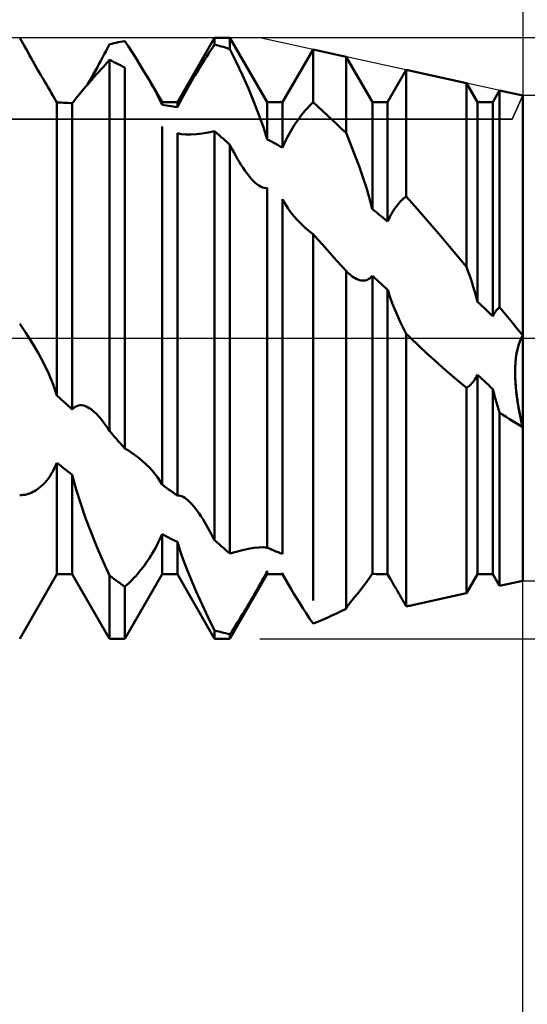
# Model space of a CAD drawing. Units: millimetres. Extents: x -15 to 95, y -36 to 38.
# Drawn here: x 60 to 63, y -4 to 2 of the extents above; entities that cross this region are included whole.
import ezdxf

# ---------------------------------------------------------------- set-up
doc = ezdxf.new("R2010")
doc.units = ezdxf.units.MM
doc.header["$LTSCALE"] = 4.4
doc.linetypes.add('LONGDASH_DASH', pattern=[0.85, 0.4, -0.2, 0.05, -0.2])
for name, color, linetype in [('1', 4, 'CONTINUOUS'), ('2', 7, 'CONTINUOUS'), ('4', 2, 'LONGDASH_DASH'), ('CUT', 1, 'CONTINUOUS'), ('NOCUT', 7, 'CONTINUOUS'), ('SK4', 2, 'LONGDASH_DASH')]:
    doc.layers.add(name, color=color, linetype=linetype)

msp = doc.modelspace()

# ---------------------------------------------------------------- linework, layer by layer
at = {"layer": '1', "color": 4, "linetype": 'CONTINUOUS', "lineweight": 50}
for p, q in [((59.6622, 1.9796), (59.651, 1.9994)), ((59.6734, 1.9599), (59.6622, 1.9796)), ((60.2781, 1.9632), (60.2927, 1.9665)), ((60.2927, 1.9665), (60.3073, 1.9696)), ((60.3073, 1.9696), (60.3219, 1.9726)), ((60.3219, 1.9726), (60.3364, 1.9754)), ((60.3364, 1.9754), (60.351, 1.9781)), ((60.3752, 1.9411), (60.351, 1.9781)), ((60.701, 1.5705), (60.949, 2)), ((60.949, 2), (61.051, 2)), ((60.949, 1.9545), (60.949, 2)), ((61.299, 1.5705), (61.051, 2)), ((61.051, 1.9246), (61.051, 2)), ((59.6845, 1.9403), (59.6734, 1.9599)), ((59.6955, 1.9208), (59.6845, 1.9403)), ((59.7065, 1.9014), (59.6955, 1.9208)), ((59.7174, 1.8821), (59.7065, 1.9014)), ((60.2144, 1.8902), (60.2261, 1.9124)), ((60.2261, 1.9124), (60.2376, 1.9344)), ((60.2376, 1.9344), (60.249, 1.9561)), ((60.249, 1.9561), (60.2636, 1.9597)), ((60.2636, 1.9597), (60.2781, 1.9632)), ((60.3994, 1.9038), (60.3752, 1.9411)), ((60.4234, 1.8663), (60.3994, 1.9038)), ((60.9074, 1.8922), (60.918, 1.9084)), ((60.918, 1.9084), (60.9285, 1.9242)), ((60.9285, 1.9242), (60.9388, 1.9396)), ((60.9388, 1.9396), (60.949, 1.9545)), ((60.9636, 1.9507), (60.949, 1.9545)), ((60.9781, 1.9467), (60.9636, 1.9507)), ((60.9927, 1.9426), (60.9781, 1.9467)), ((61.0073, 1.9383), (60.9927, 1.9426)), ((61.0219, 1.9339), (61.0073, 1.9383)), ((61.0364, 1.9294), (61.0219, 1.9339)), ((61.051, 1.9246), (61.0364, 1.9294)), ((61.0927, 1.8388), (61.051, 1.9246)), ((61.401, 1.5705), (61.604, 1.9221)), ((61.8239, 1.8737), (61.604, 1.9221)), ((61.604, 1.5701), (61.604, 1.9221)), ((59.7282, 1.863), (59.7174, 1.8821)), ((59.7391, 1.8438), (59.7282, 1.863)), ((59.7501, 1.8243), (59.7391, 1.8438)), ((60.1785, 1.823), (60.1906, 1.8455)), ((60.1906, 1.8455), (60.2026, 1.8679)), ((60.2026, 1.8679), (60.2144, 1.8902)), ((60.2065, 1.8049), (60.249, 1.8519)), ((60.2636, 1.8452), (60.249, 1.852)), ((60.249, -0.6173), (60.249, 1.852)), ((60.2781, 1.8384), (60.2636, 1.8452)), ((60.2927, 1.8314), (60.2781, 1.8384)), ((60.4469, 1.8289), (60.4234, 1.8663)), ((60.8638, 1.8238), (60.8749, 1.8414)), ((60.8749, 1.8414), (60.8858, 1.8587)), ((60.8858, 1.8587), (60.8967, 1.8757)), ((60.8967, 1.8757), (60.9074, 1.8922)), ((61.1338, 1.7506), (61.0927, 1.8388)), ((61.999, 1.5705), (61.8239, 1.8737)), ((61.8239, 1.3662), (61.8239, 1.8737)), ((59.7612, 1.8048), (59.7501, 1.8243)), ((59.7725, 1.7852), (59.7612, 1.8048)), ((59.7837, 1.7655), (59.7725, 1.7852)), ((60.1413, 1.7557), (60.1538, 1.7782)), ((60.1538, 1.7782), (60.1662, 1.8006)), ((60.1653, 1.7591), (60.2065, 1.8049)), ((60.1662, 1.8006), (60.1785, 1.823)), ((60.3073, 1.8242), (60.2927, 1.8314)), ((60.3219, 1.8169), (60.3073, 1.8242)), ((60.3364, 1.8095), (60.3219, 1.8169)), ((60.351, 1.8019), (60.3364, 1.8095)), ((60.351, -0.7335), (60.351, 1.8019)), ((60.4698, 1.7918), (60.4469, 1.8289)), ((60.4919, 1.7552), (60.4698, 1.7918)), ((60.83, 1.7685), (60.8414, 1.7873)), ((60.8414, 1.7873), (60.8527, 1.8057)), ((60.8527, 1.8057), (60.8638, 1.8238)), ((62.101, 1.5705), (62.2251, 1.7855)), ((62.6258, 1.6973), (62.2251, 1.7855)), ((62.2251, 0.9428), (62.2251, 1.7855)), ((59.795, 1.7459), (59.7837, 1.7655)), ((59.8063, 1.7264), (59.795, 1.7459)), ((59.8175, 1.707), (59.8063, 1.7264)), ((59.8287, 1.6879), (59.8175, 1.707)), ((60.09, 1.6739), (60.1262, 1.7153)), ((60.1031, 1.6894), (60.1159, 1.7112)), ((60.1159, 1.7112), (60.1286, 1.7334)), ((60.1262, 1.7153), (60.1653, 1.7591)), ((60.1286, 1.7334), (60.1413, 1.7557)), ((60.513, 1.7194), (60.4919, 1.7552)), ((60.5275, 1.694), (60.513, 1.7194)), ((60.599, 1.5705), (60.513, 1.7194)), ((60.7841, 1.6909), (60.7956, 1.7106)), ((60.7956, 1.7106), (60.807, 1.7301)), ((60.807, 1.7301), (60.8185, 1.7495)), ((60.8185, 1.7495), (60.83, 1.7685)), ((61.1735, 1.6616), (61.1338, 1.7506)), ((59.8398, 1.669), (59.8287, 1.6879)), ((59.8507, 1.6506), (59.8398, 1.669)), ((59.8613, 1.6327), (59.8507, 1.6506)), ((60.0572, 1.635), (60.09, 1.6739)), ((60.5413, 1.6692), (60.5275, 1.694)), ((60.5543, 1.6451), (60.5413, 1.6692)), ((60.5666, 1.6215), (60.5543, 1.6451)), ((60.7503, 1.6313), (60.7614, 1.6511)), ((60.7614, 1.6511), (60.7727, 1.671)), ((60.7727, 1.671), (60.7841, 1.6909)), ((61.2106, 1.5733), (61.1735, 1.6616)), ((62.699, 1.5705), (62.6258, 1.6973)), ((62.6258, 0.4752), (62.6258, 1.6973)), ((62.801, 1.5705), (62.8462, 1.6488)), ((63, 1.615), (62.8462, 1.6488)), ((62.8462, 0.2073), (62.8462, 1.6488)), ((59.8715, 1.6155), (59.8613, 1.6327)), ((59.8813, 1.5993), (59.8715, 1.6155)), ((59.8904, 1.584), (59.8813, 1.5993)), ((59.899, 1.5697), (59.8904, 1.584)), ((60.0012, 1.5632), (60.0272, 1.5976)), ((60.0272, 1.5976), (60.0572, 1.635)), ((60.5782, 1.5983), (60.5666, 1.6215)), ((60.589, 1.5757), (60.5782, 1.5983)), ((60.599, 1.554), (60.589, 1.5757)), ((60.7097, 1.5548), (60.7191, 1.5731)), ((60.7191, 1.5731), (60.729, 1.5921)), ((60.729, 1.5921), (60.7395, 1.6115)), ((60.7395, 1.6115), (60.7503, 1.6313)), ((61.2442, 1.4874), (61.2106, 1.5733)), ((63, 0.0187), (63, 1.615)), ((63, 0.0187), (63, 1.615)), ((59.9136, 1.5692), (59.899, 1.5697)), ((59.899, -0.3812), (59.899, 1.5697)), ((59.9281, 1.5685), (59.9136, 1.5692)), ((59.9427, 1.5678), (59.9281, 1.5685)), ((59.9573, 1.5669), (59.9427, 1.5678)), ((59.9719, 1.5659), (59.9573, 1.5669)), ((59.9864, 1.5648), (59.9719, 1.5659)), ((60.001, 1.5635), (59.9864, 1.5648)), ((60.001, -0.4743), (60.001, 1.5635)), ((60.599, 1.5705), (60.701, 1.5705)), ((60.599, 1.554), (60.599, 1.5705)), ((60.6136, 1.5519), (60.599, 1.554)), ((60.6281, 1.5498), (60.6136, 1.5519)), ((60.6427, 1.5475), (60.6281, 1.5498)), ((60.6573, 1.545), (60.6427, 1.5475)), ((60.6719, 1.5425), (60.6573, 1.545)), ((60.6864, 1.5398), (60.6719, 1.5425)), ((60.701, 1.5371), (60.6864, 1.5398)), ((60.701, 1.5371), (60.701, 1.5705)), ((60.701, 1.5371), (60.7097, 1.5548)), ((61.299, 1.5705), (61.401, 1.5705)), ((61.299, 1.3234), (61.299, 1.5705)), ((61.401, 1.2688), (61.401, 1.5705)), ((61.5413, 1.5029), (61.5505, 1.5139)), ((61.5505, 1.5139), (61.5596, 1.5244)), ((61.5596, 1.5244), (61.5687, 1.5344)), ((61.5687, 1.5344), (61.5776, 1.5439)), ((61.5776, 1.5439), (61.5865, 1.5531)), ((61.5865, 1.5531), (61.5953, 1.5618)), ((61.5953, 1.5618), (61.604, 1.5701)), ((61.6354, 1.5425), (61.604, 1.5701)), ((61.6668, 1.5143), (61.6354, 1.5425)), ((61.6982, 1.4857), (61.6668, 1.5143)), ((61.999, 1.5705), (62.101, 1.5705)), ((61.999, 0.8591), (61.999, 1.5705)), ((62.101, 0.7763), (62.101, 1.5705)), ((62.699, 1.5705), (62.801, 1.5705)), ((62.699, 0.2429), (62.699, 1.5705)), ((62.801, 0.1467), (62.801, 1.5705)), ((61.2737, 1.4043), (61.2442, 1.4874)), ((61.4948, 1.4411), (61.5041, 1.4544)), ((61.5041, 1.4544), (61.5135, 1.4672)), ((61.5135, 1.4672), (61.5228, 1.4796)), ((61.5228, 1.4796), (61.5321, 1.4915)), ((61.5321, 1.4915), (61.5413, 1.5029)), ((61.7296, 1.4565), (61.6982, 1.4857)), ((61.761, 1.4269), (61.7296, 1.4565)), ((60.599, -0.9736), (60.599, 1.4101)), ((60.9065, 1.3688), (60.949, 1.378)), ((60.9636, 1.3652), (60.949, 1.3781)), ((60.949, -1.3445), (60.949, 1.3781)), ((61.2989, 1.3233), (61.2737, 1.4043)), ((61.4489, 1.3678), (61.4579, 1.3833)), ((61.4579, 1.3833), (61.467, 1.3984)), ((61.467, 1.3984), (61.4762, 1.4131)), ((61.4762, 1.4131), (61.4855, 1.4273)), ((61.4855, 1.4273), (61.4948, 1.4411)), ((61.7924, 1.3968), (61.761, 1.4269)), ((61.8239, 1.3662), (61.7924, 1.3968)), ((60.701, -1.0477), (60.701, 1.3647)), ((60.7272, 1.3582), (60.7012, 1.3644)), ((60.7572, 1.3556), (60.7272, 1.3582)), ((60.79, 1.3555), (60.7572, 1.3556)), ((60.79, 1.3555), (60.8262, 1.3576)), ((60.8262, 1.3576), (60.8653, 1.362)), ((60.8653, 1.362), (60.9065, 1.3688)), ((60.9781, 1.3523), (60.9636, 1.3652)), ((60.9927, 1.3393), (60.9781, 1.3523)), ((61.0073, 1.3261), (60.9927, 1.3393)), ((61.0219, 1.3129), (61.0073, 1.3261)), ((61.0364, 1.2996), (61.0219, 1.3129)), ((61.3136, 1.3159), (61.299, 1.3234)), ((61.3281, 1.3083), (61.3136, 1.3159)), ((61.4155, 1.3025), (61.4233, 1.3191)), ((61.4233, 1.3191), (61.4316, 1.3355)), ((61.4316, 1.3355), (61.4401, 1.3518)), ((61.4401, 1.3518), (61.4489, 1.3678)), ((61.8541, 1.2929), (61.8238, 1.3661)), ((61.051, 1.2861), (61.0364, 1.2996)), ((61.0638, 1.2613), (61.051, 1.2861)), ((61.051, -1.4333), (61.051, 1.2861)), ((61.0766, 1.2375), (61.0638, 1.2613)), ((61.3427, 1.3006), (61.3281, 1.3083)), ((61.3573, 1.2928), (61.3427, 1.3006)), ((61.3719, 1.2849), (61.3573, 1.2928)), ((61.3864, 1.2769), (61.3719, 1.2849)), ((61.401, 1.2688), (61.3864, 1.2769)), ((61.401, 1.2688), (61.408, 1.2857)), ((61.408, 1.2857), (61.4155, 1.3025)), ((61.8832, 1.219), (61.8541, 1.2929)), ((61.0893, 1.2147), (61.0766, 1.2375)), ((61.1019, 1.1928), (61.0893, 1.2147)), ((61.1143, 1.172), (61.1019, 1.1928)), ((61.9107, 1.1452), (61.8832, 1.219)), ((61.1267, 1.1522), (61.1143, 1.172)), ((61.139, 1.1335), (61.1267, 1.1522)), ((61.151, 1.1159), (61.139, 1.1335)), ((61.1629, 1.0995), (61.151, 1.1159)), ((61.9363, 1.0721), (61.9107, 1.1452)), ((61.1746, 1.0843), (61.1629, 1.0995)), ((61.1861, 1.0703), (61.1746, 1.0843)), ((61.1973, 1.0574), (61.1861, 1.0703)), ((61.2084, 1.0458), (61.1973, 1.0574)), ((61.9595, 1.0005), (61.9363, 1.0721)), ((61.2193, 1.0353), (61.2084, 1.0458)), ((61.2301, 1.026), (61.2193, 1.0353)), ((61.2428, 1.0165), (61.2301, 1.026)), ((61.2551, 1.009), (61.2428, 1.0165)), ((61.2671, 1.0036), (61.2551, 1.009)), ((61.2785, 1.0005), (61.2671, 1.0036)), ((61.2891, 0.9998), (61.2785, 1.0005)), ((61.2891, 0.9998), (61.299, 1.0016)), ((61.299, -1.394), (61.299, 1.0016)), ((61.9805, 0.9295), (61.9595, 1.0005)), ((61.401, -1.4359), (61.401, 0.9249)), ((61.4179, 0.8941), (61.4012, 0.9246)), ((61.9989, 0.8591), (61.9805, 0.9295)), ((62.1897, 0.9134), (62.1985, 0.9217)), ((62.1985, 0.9217), (62.2074, 0.9294)), ((62.2074, 0.9294), (62.2163, 0.9364)), ((62.2163, 0.9364), (62.2251, 0.9428)), ((62.2824, 0.8781), (62.2251, 0.9428)), ((61.4365, 0.865), (61.4179, 0.8941)), ((61.4567, 0.8373), (61.4365, 0.865)), ((62.0136, 0.8475), (61.999, 0.8591)), ((62.138, 0.8487), (62.1463, 0.8613)), ((62.1463, 0.8613), (62.1547, 0.8731)), ((62.1547, 0.8731), (62.1633, 0.8843)), ((62.1633, 0.8843), (62.1721, 0.8947)), ((62.1721, 0.8947), (62.1808, 0.9044)), ((62.1808, 0.9044), (62.1897, 0.9134)), ((62.3397, 0.8126), (62.2824, 0.8781)), ((61.4781, 0.8112), (61.4567, 0.8373)), ((61.5008, 0.7859), (61.4781, 0.8112)), ((62.0281, 0.8358), (62.0136, 0.8475)), ((62.0427, 0.824), (62.0281, 0.8358)), ((62.0573, 0.8122), (62.0427, 0.824)), ((62.0718, 0.8003), (62.0573, 0.8122)), ((62.0864, 0.7884), (62.0718, 0.8003)), ((62.101, 0.7763), (62.0864, 0.7884)), ((62.101, 0.7763), (62.1077, 0.792)), ((62.1077, 0.792), (62.1147, 0.8071)), ((62.1147, 0.8071), (62.1221, 0.8215)), ((62.1221, 0.8215), (62.1299, 0.8354)), ((62.1299, 0.8354), (62.138, 0.8487)), ((62.397, 0.7463), (62.3397, 0.8126)), ((61.5251, 0.7612), (61.5008, 0.7859)), ((61.5376, 0.7492), (61.5251, 0.7612)), ((61.5505, 0.7374), (61.5376, 0.7492)), ((61.5635, 0.7258), (61.5505, 0.7374)), ((61.5769, 0.7145), (61.5635, 0.7258)), ((62.4542, 0.6794), (62.397, 0.7463)), ((61.5904, 0.7035), (61.5769, 0.7145)), ((61.6041, 0.6928), (61.5904, 0.7035)), ((61.6352, 0.6578), (61.604, 0.6929)), ((61.604, -1.7452), (61.604, 0.6929)), ((61.6665, 0.6228), (61.6352, 0.6578)), ((62.5114, 0.6118), (62.4542, 0.6794)), ((61.6978, 0.5878), (61.6665, 0.6228)), ((62.5686, 0.5437), (62.5114, 0.6118)), ((61.7293, 0.5528), (61.6978, 0.5878)), ((61.7609, 0.5179), (61.7293, 0.5528)), ((62.6258, 0.4752), (62.5686, 0.5437)), ((61.7926, 0.4829), (61.7609, 0.5179)), ((61.7978, 0.4772), (61.7926, 0.4829)), ((61.803, 0.4715), (61.7978, 0.4772)), ((61.8082, 0.4658), (61.803, 0.4715)), ((61.8135, 0.46), (61.8082, 0.4658)), ((61.8187, 0.4543), (61.8135, 0.46)), ((62.6379, 0.4418), (62.6257, 0.4752)), ((61.8239, 0.4486), (61.8187, 0.4543)), ((61.8344, 0.438), (61.8239, 0.4486)), ((61.8239, -1.7936), (61.8239, 0.4486)), ((61.8449, 0.4283), (61.8344, 0.438)), ((61.8552, 0.4196), (61.8449, 0.4283)), ((61.8653, 0.4117), (61.8552, 0.4196)), ((61.8753, 0.4049), (61.8653, 0.4117)), ((61.8852, 0.3989), (61.8753, 0.4049)), ((61.8949, 0.3939), (61.8852, 0.3989)), ((61.9044, 0.3899), (61.8949, 0.3939)), ((61.9682, 0.3899), (61.9765, 0.3945)), ((61.9765, 0.3945), (61.9844, 0.4004)), ((61.9844, 0.4004), (61.9919, 0.4076)), ((61.9919, 0.4076), (61.999, 0.416)), ((62.0136, 0.4027), (61.999, 0.416)), ((61.999, -1.5681), (61.999, 0.416)), ((62.0282, 0.3893), (62.0136, 0.4027)), ((62.6495, 0.4086), (62.6379, 0.4418)), ((62.6605, 0.3757), (62.6495, 0.4086)), ((61.9138, 0.3867), (61.9044, 0.3899)), ((61.9232, 0.3846), (61.9138, 0.3867)), ((61.9324, 0.3834), (61.9232, 0.3846)), ((61.9416, 0.3833), (61.9324, 0.3834)), ((61.9416, 0.3833), (61.9507, 0.3843)), ((61.9507, 0.3843), (61.9595, 0.3865)), ((61.9595, 0.3865), (61.9682, 0.3899)), ((62.0427, 0.3758), (62.0282, 0.3893)), ((62.0573, 0.3624), (62.0427, 0.3758)), ((62.0719, 0.3489), (62.0573, 0.3624)), ((62.0864, 0.3353), (62.0719, 0.3489)), ((62.101, 0.3218), (62.0864, 0.3353)), ((62.671, 0.3426), (62.6605, 0.3757)), ((62.6809, 0.3094), (62.671, 0.3426)), ((62.101, -1.5705), (62.101, 0.3218)), ((62.1154, 0.2776), (62.1012, 0.3216)), ((62.1311, 0.2343), (62.1154, 0.2776)), ((62.6902, 0.2761), (62.6809, 0.3094)), ((62.6989, 0.2429), (62.6902, 0.2761)), ((62.148, 0.1918), (62.1311, 0.2343)), ((62.7136, 0.2292), (62.699, 0.2429)), ((62.7281, 0.2155), (62.7136, 0.2292)), ((62.7427, 0.2018), (62.7281, 0.2155)), ((62.7573, 0.188), (62.7427, 0.2018)), ((62.8328, 0.1941), (62.8372, 0.1988)), ((62.8372, 0.1988), (62.8417, 0.2032)), ((62.8417, 0.2032), (62.8462, 0.2073)), ((62.8683, 0.1803), (62.8462, 0.2073)), ((62.1658, 0.1505), (62.148, 0.1918)), ((62.1845, 0.1103), (62.1658, 0.1505)), ((62.7719, 0.1742), (62.7573, 0.188)), ((62.7864, 0.1605), (62.7719, 0.1742)), ((62.801, 0.1467), (62.7864, 0.1605)), ((62.801, 0.1467), (62.8046, 0.1536)), ((62.8046, 0.1536), (62.8083, 0.1603)), ((62.8083, 0.1603), (62.8121, 0.1666)), ((62.8121, 0.1666), (62.816, 0.1727)), ((62.816, 0.1727), (62.8201, 0.1785)), ((62.8201, 0.1785), (62.8242, 0.184)), ((62.8242, 0.184), (62.8284, 0.1892)), ((62.8284, 0.1892), (62.8328, 0.1941)), ((62.8903, 0.1533), (62.8683, 0.1803)), ((62.9123, 0.1263), (62.8903, 0.1533)), ((59.6927, 0.0351), (59.651, 0.0956)), ((62.2043, 0.0702), (62.1845, 0.1103)), ((62.2252, 0.0302), (62.2043, 0.0702)), ((62.9343, 0.0994), (62.9123, 0.1263)), ((62.9563, 0.0725), (62.9343, 0.0994)), ((62.9781, 0.0456), (62.9563, 0.0725)), ((59.7339, -0.0297), (59.6927, 0.0351)), ((62.2295, 0.0259), (62.2251, 0.0302)), ((62.2251, -1.7845), (62.2251, 0.0302)), ((62.234, 0.0215), (62.2295, 0.0259)), ((62.2384, 0.0172), (62.234, 0.0215)), ((62.2428, 0.0129), (62.2384, 0.0172)), ((62.2472, 0.0086), (62.2428, 0.0129)), ((62.2517, 0.0043), (62.2472, 0.0086)), ((62.2561, 0), (62.2517, 0.0043)), ((63, 0.0187), (62.9781, 0.0456)), ((62.9803, -0.0226), (62.9899, 0)), ((62.9804, -0.0222), (62.9899, 0)), ((62.9899, 0), (62.9913, 0.0028)), ((62.9899, 0), (62.9913, 0.0028)), ((62.9913, 0.0028), (62.9927, 0.0056)), ((62.9913, 0.0028), (62.9927, 0.0056)), ((62.9927, 0.0056), (62.9941, 0.0083)), ((62.9927, 0.0056), (62.9941, 0.0083)), ((62.9941, 0.0083), (62.9956, 0.011)), ((62.9941, 0.0083), (62.9956, 0.011)), ((62.9956, 0.011), (62.997, 0.0136)), ((62.9956, 0.011), (62.997, 0.0136)), ((62.997, 0.0136), (62.9985, 0.0162)), ((62.997, 0.0136), (62.9985, 0.0162)), ((62.9985, 0.0162), (63, 0.0187)), ((62.9985, 0.0162), (63, 0.0187)), ((63, -1.615), (63, 0.0187)), ((59.7735, -0.0976), (59.7339, -0.0297)), ((62.3078, -0.0496), (62.2561, 0)), ((62.3599, -0.0985), (62.3078, -0.0496)), ((62.9649, -0.0746), (62.9719, -0.0475)), ((62.9652, -0.0731), (62.9722, -0.0466)), ((62.9719, -0.0475), (62.9803, -0.0226)), ((62.9722, -0.0466), (62.9804, -0.0222)), ((59.8107, -0.1674), (59.7735, -0.0976)), ((62.4122, -0.1465), (62.3599, -0.0985)), ((62.9549, -0.1339), (62.9592, -0.1035)), ((62.9552, -0.1312), (62.9596, -0.1014)), ((62.9592, -0.1035), (62.9649, -0.0746)), ((62.9596, -0.1014), (62.9652, -0.0731)), ((59.8443, -0.2379), (59.8107, -0.1674)), ((62.465, -0.1936), (62.4122, -0.1465)), ((62.5181, -0.2397), (62.465, -0.1936)), ((62.9498, -0.2257), (62.9505, -0.1936)), ((62.9503, -0.1975), (62.952, -0.1653)), ((62.9505, -0.1936), (62.9522, -0.162)), ((62.952, -0.1653), (62.9549, -0.1339)), ((62.9522, -0.162), (62.9552, -0.1312)), ((59.8738, -0.3088), (59.8443, -0.2379)), ((62.5717, -0.285), (62.5181, -0.2397)), ((62.6876, -0.2645), (62.6934, -0.2541)), ((62.6934, -0.2541), (62.699, -0.243)), ((62.7136, -0.2567), (62.699, -0.243)), ((62.699, -1.5705), (62.699, -0.243)), ((62.7281, -0.2703), (62.7136, -0.2567)), ((62.9498, -0.2301), (62.9503, -0.1975)), ((62.9503, -0.2581), (62.9498, -0.2257)), ((62.9505, -0.263), (62.9498, -0.2301)), ((62.9518, -0.2906), (62.9503, -0.2581)), ((59.8989, -0.3811), (59.8738, -0.3088)), ((62.6258, -0.3292), (62.5717, -0.285)), ((62.6258, -0.3292), (62.6331, -0.3246)), ((62.6331, -0.3246), (62.6404, -0.3194)), ((62.6404, -0.3194), (62.6476, -0.3136)), ((62.6476, -0.3136), (62.6547, -0.307)), ((62.6547, -0.307), (62.6617, -0.2998)), ((62.6617, -0.2998), (62.6685, -0.292)), ((62.6685, -0.292), (62.6751, -0.2834)), ((62.6751, -0.2834), (62.6814, -0.2743)), ((62.6814, -0.2743), (62.6876, -0.2645)), ((62.7427, -0.2839), (62.7281, -0.2703)), ((62.7573, -0.2975), (62.7427, -0.2839)), ((62.7719, -0.3111), (62.7573, -0.2975)), ((62.7864, -0.3247), (62.7719, -0.3111)), ((62.801, -0.3383), (62.7864, -0.3247)), ((62.9521, -0.2962), (62.9505, -0.263)), ((62.9542, -0.3234), (62.9518, -0.2906)), ((62.9547, -0.3298), (62.9521, -0.2962)), ((62.9574, -0.3566), (62.9542, -0.3234)), ((59.9136, -0.3946), (59.899, -0.3812)), ((62.6258, -1.6973), (62.6258, -0.3292)), ((62.801, -1.5705), (62.801, -0.3383)), ((62.8069, -0.3607), (62.8012, -0.3383)), ((62.8129, -0.383), (62.8069, -0.3607)), ((62.8191, -0.4054), (62.8129, -0.383)), ((62.9582, -0.3634), (62.9547, -0.3298)), ((62.9616, -0.3902), (62.9574, -0.3566)), ((62.9624, -0.397), (62.9582, -0.3634)), ((62.9665, -0.424), (62.9616, -0.3902)), ((59.9281, -0.408), (59.9136, -0.3946)), ((59.9427, -0.4213), (59.9281, -0.408)), ((59.9573, -0.4346), (59.9427, -0.4213)), ((59.9719, -0.4479), (59.9573, -0.4346)), ((59.9864, -0.4611), (59.9719, -0.4479)), ((60.0103, -0.4643), (60.0202, -0.4566)), ((60.0202, -0.4566), (60.0308, -0.451)), ((60.0308, -0.451), (60.042, -0.4474)), ((60.042, -0.4474), (60.0536, -0.4459)), ((60.0654, -0.4463), (60.0536, -0.4459)), ((60.0774, -0.4485), (60.0654, -0.4463)), ((60.0895, -0.4524), (60.0774, -0.4485)), ((60.1017, -0.4578), (60.0895, -0.4524)), ((60.1138, -0.4646), (60.1017, -0.4578)), ((62.8256, -0.4277), (62.8191, -0.4054)), ((62.8323, -0.4499), (62.8256, -0.4277)), ((62.8392, -0.4721), (62.8323, -0.4499)), ((62.9673, -0.4304), (62.9624, -0.397)), ((62.972, -0.458), (62.9665, -0.424)), ((62.9728, -0.4634), (62.9673, -0.4304)), ((62.9783, -0.492), (62.972, -0.458)), ((60.001, -0.4743), (59.9864, -0.4611)), ((60.001, -0.4743), (60.0103, -0.4643)), ((60.126, -0.4728), (60.1138, -0.4646)), ((60.1381, -0.4821), (60.126, -0.4728)), ((60.1501, -0.4924), (60.1381, -0.4821)), ((60.1619, -0.5038), (60.1501, -0.4924)), ((60.1737, -0.516), (60.1619, -0.5038)), ((60.1866, -0.5307), (60.1737, -0.516)), ((62.8463, -0.4941), (62.8392, -0.4721)), ((62.8679, -0.5089), (62.8462, -0.4941)), ((62.8462, -1.6488), (62.8462, -0.4941)), ((62.8897, -0.5234), (62.8679, -0.5089)), ((62.9116, -0.5378), (62.8897, -0.5234)), ((62.9788, -0.4958), (62.9728, -0.4634)), ((62.9851, -0.5258), (62.9783, -0.492)), ((62.9854, -0.5282), (62.9788, -0.4958)), ((60.1995, -0.5464), (60.1866, -0.5307)), ((60.2121, -0.563), (60.1995, -0.5464)), ((60.2246, -0.5804), (60.2121, -0.563)), ((60.2369, -0.5985), (60.2246, -0.5804)), ((62.9336, -0.5519), (62.9116, -0.5378)), ((62.9556, -0.5658), (62.9336, -0.5519)), ((62.9778, -0.5795), (62.9556, -0.5658)), ((63, -0.5928), (62.9778, -0.5795)), ((62.9924, -0.5595), (62.9851, -0.5258)), ((62.9925, -0.5605), (62.9854, -0.5282)), ((63.0001, -0.5928), (62.9924, -0.5595)), ((63, -0.5928), (62.9925, -0.5605)), ((60.249, -0.6173), (60.2369, -0.5985)), ((60.2636, -0.634), (60.249, -0.6173)), ((60.2781, -0.6507), (60.2636, -0.634)), ((60.2927, -0.6674), (60.2781, -0.6507)), ((60.3073, -0.684), (60.2927, -0.6674)), ((60.3219, -0.7006), (60.3073, -0.684)), ((60.3364, -0.717), (60.3219, -0.7006)), ((60.351, -0.7335), (60.3364, -0.717)), ((60.375, -0.7481), (60.351, -0.7335)), ((60.3989, -0.7639), (60.375, -0.7481)), ((60.4226, -0.7809), (60.3989, -0.7639)), ((60.4458, -0.7989), (60.4226, -0.7809)), ((59.8813, -0.868), (59.8904, -0.8489)), ((59.8904, -0.8489), (59.899, -0.8288)), ((59.9136, -0.8406), (59.899, -0.8288)), ((59.899, -1.5705), (59.899, -0.8288)), ((59.9281, -0.8523), (59.9136, -0.8406)), ((60.4685, -0.8178), (60.4458, -0.7989)), ((60.4904, -0.8375), (60.4685, -0.8178)), ((60.512, -0.8586), (60.4904, -0.8375)), ((59.8507, -0.9197), (59.8613, -0.9035)), ((59.8613, -0.9035), (59.8715, -0.8862)), ((59.8715, -0.8862), (59.8813, -0.868)), ((59.9427, -0.8639), (59.9281, -0.8523)), ((59.9573, -0.8755), (59.9427, -0.8639)), ((59.9719, -0.8869), (59.9573, -0.8755)), ((59.9864, -0.8984), (59.9719, -0.8869)), ((60.001, -0.9097), (59.9864, -0.8984)), ((60.001, -1.5705), (60.001, -0.9097)), ((60.0272, -1.0059), (60.0012, -0.9096)), ((60.5323, -0.8803), (60.512, -0.8586)), ((60.5512, -0.9025), (60.5323, -0.8803)), ((60.5686, -0.9253), (60.5512, -0.9025)), ((59.795, -0.9842), (59.8063, -0.9734)), ((59.8063, -0.9734), (59.8175, -0.9617)), ((59.8175, -0.9617), (59.8287, -0.9488)), ((59.8287, -0.9488), (59.8398, -0.9348)), ((59.8398, -0.9348), (59.8507, -0.9197)), ((60.5846, -0.9489), (60.5686, -0.9253)), ((60.5989, -0.9735), (60.5846, -0.9489)), ((60.6136, -0.9844), (60.599, -0.9736)), ((59.6622, -1.0436), (59.651, -1.0435)), ((59.6622, -1.0436), (59.6734, -1.0429)), ((59.6734, -1.0429), (59.6845, -1.0415)), ((59.6845, -1.0415), (59.6955, -1.0393)), ((59.6955, -1.0393), (59.7065, -1.0364)), ((59.7065, -1.0364), (59.7174, -1.0327)), ((59.7174, -1.0327), (59.7282, -1.0284)), ((59.7282, -1.0284), (59.7391, -1.0232)), ((59.7391, -1.0232), (59.7501, -1.0172)), ((59.7501, -1.0172), (59.7612, -1.0104)), ((59.7612, -1.0104), (59.7725, -1.0026)), ((59.7725, -1.0026), (59.7837, -0.9939)), ((59.7837, -0.9939), (59.795, -0.9842)), ((60.0572, -1.1021), (60.0272, -1.0059)), ((60.6281, -0.9952), (60.6136, -0.9844)), ((60.6427, -1.0058), (60.6281, -0.9952)), ((60.6573, -1.0164), (60.6427, -1.0058)), ((60.6719, -1.0269), (60.6573, -1.0164)), ((60.6864, -1.0373), (60.6719, -1.0269)), ((60.701, -1.0477), (60.6864, -1.0373)), ((60.701, -1.0477), (60.7096, -1.0468)), ((60.7188, -1.0478), (60.7096, -1.0468)), ((60.7286, -1.0506), (60.7188, -1.0478)), ((60.09, -1.1964), (60.0572, -1.1021)), ((60.7389, -1.0552), (60.7286, -1.0506)), ((60.7495, -1.0615), (60.7389, -1.0552)), ((60.7604, -1.0694), (60.7495, -1.0615)), ((60.7725, -1.0795), (60.7604, -1.0694)), ((60.7846, -1.091), (60.7725, -1.0795)), ((60.7969, -1.104), (60.7846, -1.091)), ((60.8092, -1.1181), (60.7969, -1.104)), ((60.8214, -1.1333), (60.8092, -1.1181)), ((60.8336, -1.1494), (60.8214, -1.1333)), ((60.8458, -1.1665), (60.8336, -1.1494)), ((60.8578, -1.1842), (60.8458, -1.1665)), ((60.1262, -1.2922), (60.09, -1.1964)), ((60.8697, -1.2025), (60.8578, -1.1842)), ((60.8814, -1.2215), (60.8697, -1.2025)), ((60.893, -1.2409), (60.8814, -1.2215)), ((60.9045, -1.2609), (60.893, -1.2409)), ((60.1653, -1.389), (60.1262, -1.2922)), ((60.591, -1.3227), (60.599, -1.3038)), ((60.6136, -1.3115), (60.599, -1.3038)), ((60.599, -1.5705), (60.599, -1.3038)), ((60.9158, -1.2813), (60.9045, -1.2609)), ((60.927, -1.3021), (60.9158, -1.2813)), ((60.9381, -1.3232), (60.927, -1.3021)), ((60.5641, -1.3787), (60.5736, -1.3602)), ((60.5736, -1.3602), (60.5825, -1.3415)), ((60.5825, -1.3415), (60.591, -1.3227)), ((60.6281, -1.3191), (60.6136, -1.3115)), ((60.6427, -1.3265), (60.6281, -1.3191)), ((60.6573, -1.3339), (60.6427, -1.3265)), ((60.6719, -1.3412), (60.6573, -1.3339)), ((60.6864, -1.3484), (60.6719, -1.3412)), ((60.701, -1.3554), (60.6864, -1.3484)), ((60.701, -1.5705), (60.701, -1.3554)), ((60.7272, -1.4365), (60.7012, -1.3552)), ((60.949, -1.3445), (60.9381, -1.3232)), ((60.9636, -1.3575), (60.949, -1.3445)), ((60.9781, -1.3704), (60.9636, -1.3575)), ((60.9927, -1.3832), (60.9781, -1.3704)), ((60.2065, -1.4854), (60.1653, -1.389)), ((60.5236, -1.449), (60.534, -1.4322)), ((60.534, -1.4322), (60.5442, -1.4148)), ((60.5442, -1.4148), (60.5543, -1.397)), ((60.5543, -1.397), (60.5641, -1.3787)), ((60.7572, -1.5191), (60.7272, -1.4365)), ((61.0073, -1.3959), (60.9927, -1.3832)), ((61.0219, -1.4085), (61.0073, -1.3959)), ((61.0364, -1.421), (61.0219, -1.4085)), ((61.051, -1.4333), (61.0364, -1.421)), ((61.051, -1.4333), (61.0927, -1.4207)), ((61.0927, -1.4207), (61.1338, -1.4101)), ((61.1338, -1.4101), (61.1735, -1.4018)), ((61.1735, -1.4018), (61.2106, -1.3958)), ((61.2106, -1.3958), (61.2442, -1.3924)), ((61.2442, -1.3924), (61.2737, -1.3915)), ((61.2989, -1.3939), (61.2737, -1.3915)), ((61.3136, -1.4003), (61.299, -1.394)), ((61.3281, -1.4065), (61.3136, -1.4003)), ((61.3427, -1.4126), (61.3281, -1.4065)), ((61.3573, -1.4186), (61.3427, -1.4126)), ((61.3719, -1.4245), (61.3573, -1.4186)), ((61.3864, -1.4303), (61.3719, -1.4245)), ((61.401, -1.4359), (61.3864, -1.4303)), ((60.249, -1.5799), (60.2065, -1.4854)), ((60.481, -1.5117), (60.492, -1.4965)), ((60.492, -1.4965), (60.5026, -1.4811)), ((60.5026, -1.4811), (60.5132, -1.4653)), ((60.5132, -1.4653), (60.5236, -1.449)), ((59.651, -2), (59.899, -1.5705)), ((59.899, -1.5705), (60.001, -1.5705)), ((60.249, -2), (60.001, -1.5705)), ((60.351, -2), (60.599, -1.5705)), ((60.4238, -1.5826), (60.4355, -1.5692)), ((60.4355, -1.5692), (60.4472, -1.5553)), ((60.4472, -1.5553), (60.4586, -1.5411)), ((60.4586, -1.5411), (60.4699, -1.5266)), ((60.4699, -1.5266), (60.481, -1.5117)), ((60.599, -1.5705), (60.701, -1.5705)), ((60.949, -2), (60.701, -1.5705)), ((60.79, -1.6012), (60.7572, -1.5191)), ((61.051, -2), (61.299, -1.5705)), ((61.2825, -1.5805), (61.291, -1.5642)), ((61.291, -1.5642), (61.299, -1.5484)), ((61.299, -1.5705), (61.299, -1.5484)), ((61.299, -1.5705), (61.401, -1.5705)), ((61.401, -1.5705), (61.401, -1.5617)), ((61.4585, -1.6701), (61.401, -1.5705)), ((61.9805, -1.5952), (61.9989, -1.568)), ((62.012, -1.5687), (61.999, -1.5681)), ((62.025, -1.5693), (62.012, -1.5687)), ((62.0381, -1.5697), (62.025, -1.5693)), ((62.0511, -1.5701), (62.0381, -1.5697)), ((62.0641, -1.5703), (62.0511, -1.5701)), ((62.0772, -1.5705), (62.0641, -1.5703)), ((62.0902, -1.5705), (62.0772, -1.5705)), ((62.0902, -1.5705), (62.101, -1.5705)), ((62.107, -1.5808), (62.101, -1.5705)), ((62.6258, -1.6973), (62.699, -1.5705)), ((62.699, -1.5705), (62.801, -1.5705)), ((62.8462, -1.6488), (62.801, -1.5705)), ((60.2636, -1.5907), (60.249, -1.5799)), ((60.249, -2), (60.249, -1.5799)), ((60.2781, -1.6013), (60.2636, -1.5907)), ((60.2927, -1.6118), (60.2781, -1.6013)), ((60.3073, -1.6222), (60.2927, -1.6118)), ((60.3219, -1.6324), (60.3073, -1.6222)), ((60.3364, -1.6425), (60.3219, -1.6324)), ((60.3633, -1.6423), (60.3756, -1.6314)), ((60.3756, -1.6314), (60.3878, -1.62)), ((60.3878, -1.62), (60.3998, -1.608)), ((60.3998, -1.608), (60.4119, -1.5956)), ((60.4119, -1.5956), (60.4238, -1.5826)), ((60.8262, -1.6854), (60.79, -1.6012)), ((61.2442, -1.6508), (61.2543, -1.6328)), ((61.2543, -1.6328), (61.2641, -1.6149)), ((61.2641, -1.6149), (61.2736, -1.5975)), ((61.2736, -1.5975), (61.2825, -1.5805)), ((61.9363, -1.6552), (61.9595, -1.6244)), ((61.9595, -1.6244), (61.9805, -1.5952)), ((62.1136, -1.5922), (62.107, -1.5808)), ((62.1205, -1.6041), (62.1136, -1.5922)), ((62.1277, -1.6165), (62.1205, -1.6041)), ((62.1352, -1.6293), (62.1277, -1.6165)), ((62.1429, -1.6426), (62.1352, -1.6293)), ((62.8462, -1.6488), (63, -1.615)), ((60.351, -1.6525), (60.3364, -1.6425)), ((60.351, -1.6525), (60.3633, -1.6423)), ((60.351, -2), (60.351, -1.6525)), ((60.8653, -1.7715), (60.8262, -1.6854)), ((61.2132, -1.7053), (61.2236, -1.6871)), ((61.2236, -1.6871), (61.234, -1.6689)), ((61.234, -1.6689), (61.2442, -1.6508)), ((61.4765, -1.7007), (61.4586, -1.6701)), ((61.4954, -1.7319), (61.4765, -1.7007)), ((61.8832, -1.722), (61.9107, -1.6878)), ((61.9107, -1.6878), (61.9363, -1.6552)), ((62.1508, -1.6561), (62.1429, -1.6426)), ((62.1588, -1.6699), (62.1508, -1.6561)), ((62.167, -1.6839), (62.1588, -1.6699)), ((62.1752, -1.6981), (62.167, -1.6839)), ((62.1835, -1.7123), (62.1752, -1.6981)), ((62.2743, -1.7747), (62.6258, -1.6973)), ((61.17, -1.779), (61.1811, -1.7602)), ((61.1811, -1.7602), (61.192, -1.7417)), ((61.192, -1.7417), (61.2027, -1.7234)), ((61.2027, -1.7234), (61.2132, -1.7053)), ((61.5155, -1.764), (61.4954, -1.7319)), ((61.5365, -1.7969), (61.5155, -1.764)), ((61.8238, -1.7936), (61.8541, -1.7573)), ((61.8541, -1.7573), (61.8832, -1.722)), ((62.1918, -1.7267), (62.1835, -1.7123)), ((62.2001, -1.7411), (62.1918, -1.7267)), ((62.2085, -1.7556), (62.2001, -1.7411)), ((62.2168, -1.7701), (62.2085, -1.7556)), ((60.9065, -1.8582), (60.8653, -1.7715)), ((61.1355, -1.836), (61.1472, -1.8169)), ((61.1472, -1.8169), (61.1587, -1.7979)), ((61.1587, -1.7979), (61.17, -1.779)), ((61.5584, -1.8305), (61.5365, -1.7969)), ((61.581, -1.8646), (61.5584, -1.8305)), ((61.729, -1.8459), (61.7605, -1.8311)), ((61.7605, -1.8311), (61.7922, -1.8157)), ((61.7922, -1.8157), (61.8239, -1.7998)), ((61.8239, -1.7998), (61.8257, -1.7966)), ((61.8257, -1.7966), (61.8274, -1.7934)), ((61.8274, -1.7934), (61.8292, -1.7901)), ((61.8292, -1.7901), (61.8309, -1.7869)), ((61.8309, -1.7869), (61.8327, -1.7837)), ((61.8327, -1.7837), (61.8344, -1.7806)), ((62.2251, -1.7845), (62.2168, -1.7701)), ((62.2251, -1.7845), (62.2333, -1.783)), ((62.2333, -1.783), (62.2415, -1.7815)), ((62.2415, -1.7815), (62.2496, -1.7798)), ((62.2496, -1.7798), (62.2578, -1.7782)), ((62.2578, -1.7782), (62.2659, -1.7765)), ((62.2659, -1.7765), (62.2741, -1.7747)), ((60.949, -1.9443), (60.9065, -1.8582)), ((61.0878, -1.9128), (61.0999, -1.8936)), ((61.0999, -1.8936), (61.1119, -1.8744)), ((61.1119, -1.8744), (61.1238, -1.8552)), ((61.1238, -1.8552), (61.1355, -1.836)), ((61.6041, -1.899), (61.581, -1.8646)), ((61.604, -1.8991), (61.6351, -1.8867)), ((61.6351, -1.8867), (61.6663, -1.8737)), ((61.6663, -1.8737), (61.6976, -1.8601)), ((61.6976, -1.8601), (61.729, -1.8459)), ((60.9636, -1.9484), (60.949, -1.9443)), ((60.949, -2), (60.949, -1.9443)), ((60.9781, -1.9523), (60.9636, -1.9484)), ((60.9927, -1.956), (60.9781, -1.9523)), ((61.0073, -1.9596), (60.9927, -1.956)), ((61.0219, -1.9631), (61.0073, -1.9596)), ((61.0364, -1.9664), (61.0219, -1.9631)), ((61.051, -1.9695), (61.0633, -1.9507)), ((61.0633, -1.9507), (61.0756, -1.9318)), ((61.0756, -1.9318), (61.0878, -1.9128)), ((60.249, -2), (60.351, -2)), ((60.949, -2), (61.051, -2)), ((61.051, -1.9695), (61.0364, -1.9664)), ((61.051, -2), (61.051, -1.9695))]:
    msp.add_line(p, q, dxfattribs=at)
at = {"layer": '2', "color": 7, "linetype": 'CONTINUOUS', "lineweight": 25}
for p, q in [((63, 16), (63, 1.615)), ((91, 2), (61.25, 2)), ((76, 1.615), (63, 1.615)), ((63, -16), (63, -1.385)), ((63, -36), (63, -1.385)), ((63, -1.615), (76, -1.615)), ((61.25, -2), (91, -2))]:
    msp.add_line(p, q, dxfattribs=at)
at = {"layer": '4', "color": 2, "linetype": 'LONGDASH_DASH', "lineweight": 25}
msp.add_line((32, 0), (63, 0), dxfattribs=at)
at = {"layer": 'CUT', "color": 1, "linetype": 'CONTINUOUS', "lineweight": 25}
for p, q in [((61.25, 2), (57.5, 2)), ((63, 1.615), (61.25, 2)), ((62.9305, 1.459), (63, 1.615)), ((57.5, 1.459), (62.9305, 1.459))]:
    msp.add_line(p, q, dxfattribs=at)
at = {"layer": 'NOCUT', "color": 7, "linetype": 'CONTINUOUS', "lineweight": 25}
for p, q in [((63, 1.615), (62.9305, 1.459)), ((63, 0), (63, 1.615)), ((62.9305, 1.459), (57.5, 1.459)), ((40.5, 0), (63, 0))]:
    msp.add_line(p, q, dxfattribs=at)
at = {"layer": 'SK4', "color": 2, "linetype": 'LONGDASH_DASH', "lineweight": 25}
msp.add_line((-6, 0), (69, 0), dxfattribs=at)

doc.saveas('drawing.dxf')
